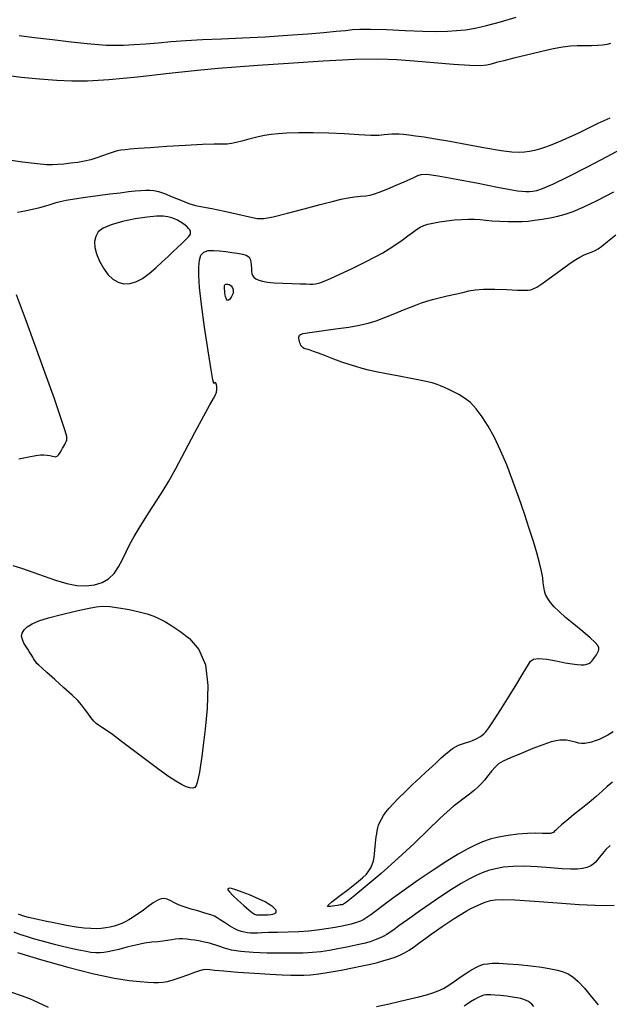
# Model space of a CAD drawing. Extents: x 351705 to 354905, y 1040492 to 1043492.
# Drawn here: x 352414 to 352524, y 1042315 to 1042499 of the extents above; entities that cross this region are included whole.
import ezdxf

# ---------------------------------------------------------------- set-up
doc = ezdxf.new("R2010")
doc.units = 0
doc.header["$MEASUREMENT"] = 0
doc.layers.add('INTER', color=33, linetype='CONTINUOUS')

msp = doc.modelspace()

# ---------------------------------------------------------------- linework, layer by layer
at = {"layer": 'INTER', "color": 33, "linetype": 'CONTINUOUS'}
for points, elevation in [([(352413.91, 1042496.02), (352416.72, 1042495.63), (352416.72, 1042495.63), (352420.11, 1042495.22), (352423.6, 1042494.83), (352426.61, 1042494.52), (352426.61, 1042494.52), (352428.72, 1042494.32), (352430.23, 1042494.21), (352431.66, 1042494.18), (352431.66, 1042494.18), (352433.38, 1042494.21), (352435.38, 1042494.3), (352437.56, 1042494.44), (352437.56, 1042494.44), (352439.83, 1042494.64), (352442.27, 1042494.86), (352445.02, 1042495.06), (352445.02, 1042495.06), (352448.16, 1042495.22), (352451.71, 1042495.36), (352455.64, 1042495.54), (352459.86, 1042495.77), (352464.05, 1042496.04), (352467.8, 1042496.31), (352467.8, 1042496.31), (352470.82, 1042496.56), (352473.13, 1042496.78), (352474.84, 1042496.96), (352474.84, 1042496.96), (352476.15, 1042497.1), (352477.53, 1042497.19), (352479.54, 1042497.19), (352479.54, 1042497.19), (352482.52, 1042497.09), (352486, 1042496.95), (352489.29, 1042496.82), (352489.29, 1042496.82), (352491.89, 1042496.77), (352493.9, 1042496.8), (352495.61, 1042496.91), (352495.61, 1042496.91), (352497.28, 1042497.08), (352499.1, 1042497.38), (352501.23, 1042497.85), (352501.23, 1042497.85), (352503.81, 1042498.53), (352506.75, 1042499.42)], 2364), ([(352524.36, 1042494.52), (352523.71, 1042494.34), (352522.95, 1042494.2), (352522.01, 1042494.12), (352522.01, 1042494.12), (352520.82, 1042494.09), (352519.49, 1042494.08), (352518.16, 1042494.06), (352518.16, 1042494.06), (352516.9, 1042493.99), (352515.49, 1042493.81), (352513.68, 1042493.48), (352513.68, 1042493.48), (352511.3, 1042492.96), (352508.69, 1042492.34), (352506.29, 1042491.75), (352506.29, 1042491.75), (352504.44, 1042491.28), (352503.1, 1042490.93), (352502.11, 1042490.66), (352502.11, 1042490.66), (352501.25, 1042490.46), (352500.09, 1042490.35), (352498.12, 1042490.39), (352498.12, 1042490.39), (352495.05, 1042490.59), (352491.36, 1042490.9), (352487.68, 1042491.22), (352487.68, 1042491.22), (352484.45, 1042491.47), (352481.05, 1042491.58), (352476.63, 1042491.49), (352476.63, 1042491.49), (352470.7, 1042491.19), (352464.21, 1042490.76), (352458.48, 1042490.36), (352458.48, 1042490.36), (352454.38, 1042490.08), (352451.05, 1042489.82), (352447.19, 1042489.44), (352447.19, 1042489.44), (352441.9, 1042488.86), (352435.98, 1042488.22), (352430.62, 1042487.71), (352426.68, 1042487.46), (352423.7, 1042487.45), (352420.89, 1042487.61), (352420.89, 1042487.61), (352417.66, 1042487.85), (352414.23, 1042488.17), (352410.99, 1042488.57)], 2362), ([(352524.26, 1042480.55), (352522.04, 1042479.53), (352520.04, 1042478.56), (352518.27, 1042477.69), (352518.27, 1042477.69), (352516.72, 1042476.96), (352515.37, 1042476.36), (352514.17, 1042475.86), (352514.17, 1042475.86), (352513.09, 1042475.42), (352512.08, 1042475.05), (352511.12, 1042474.74), (352511.12, 1042474.74), (352510.17, 1042474.48), (352509.23, 1042474.29), (352508.29, 1042474.15), (352508.29, 1042474.15), (352507.3, 1042474.09), (352505.97, 1042474.15), (352503.95, 1042474.42), (352503.95, 1042474.42), (352501.03, 1042474.92), (352497.65, 1042475.54), (352494.39, 1042476.15), (352494.39, 1042476.15), (352491.7, 1042476.62), (352489.59, 1042476.97), (352487.97, 1042477.2), (352487.97, 1042477.2), (352486.71, 1042477.36), (352485.73, 1042477.46), (352484.92, 1042477.52), (352484.92, 1042477.52), (352484.19, 1042477.55), (352483.5, 1042477.54), (352482.82, 1042477.49), (352482.82, 1042477.49), (352482.09, 1042477.39), (352481.1, 1042477.3), (352479.58, 1042477.3), (352479.58, 1042477.3), (352477.38, 1042477.42), (352474.68, 1042477.6), (352471.74, 1042477.75), (352471.74, 1042477.75), (352468.82, 1042477.8), (352466.14, 1042477.78), (352463.92, 1042477.71), (352463.92, 1042477.71), (352462.27, 1042477.62), (352460.98, 1042477.5), (352459.73, 1042477.29), (352459.73, 1042477.29), (352458.29, 1042476.96), (352456.81, 1042476.58), (352455.47, 1042476.23), (352455.47, 1042476.23), (352454.43, 1042475.96), (352453.58, 1042475.79), (352452.76, 1042475.7), (352452.76, 1042475.7), (352451.78, 1042475.68), (352450.34, 1042475.67), (352448.13, 1042475.6), (352448.13, 1042475.6), (352444.99, 1042475.44), (352441.49, 1042475.22), (352438.34, 1042475.01), (352438.34, 1042475.01), (352436.1, 1042474.85), (352434.64, 1042474.73), (352433.66, 1042474.64), (352433.66, 1042474.64), (352432.89, 1042474.55), (352432.18, 1042474.41), (352431.42, 1042474.19), (352431.42, 1042474.19), (352430.51, 1042473.86), (352429.47, 1042473.47), (352428.37, 1042473.09), (352428.37, 1042473.09), (352427.25, 1042472.76), (352426.1, 1042472.49), (352424.86, 1042472.27), (352424.86, 1042472.27), (352423.54, 1042472.1), (352422.24, 1042471.96), (352421.1, 1042471.85), (352420.14, 1042471.79), (352419.01, 1042471.81), (352417.23, 1042471.98), (352417.23, 1042471.98), (352414.53, 1042472.32), (352411.49, 1042472.73)], 2358), ([(352413.55, 1042462.97), (352414.91, 1042463.22), (352414.91, 1042463.22), (352416.35, 1042463.52), (352417.73, 1042463.83), (352418.87, 1042464.13), (352418.87, 1042464.13), (352419.66, 1042464.37), (352420.23, 1042464.57), (352420.8, 1042464.76), (352420.8, 1042464.76), (352421.56, 1042464.96), (352422.66, 1042465.19), (352424.2, 1042465.45), (352424.2, 1042465.45), (352426.26, 1042465.75), (352428.57, 1042466.07), (352430.81, 1042466.36), (352430.81, 1042466.36), (352432.73, 1042466.6), (352434.3, 1042466.79), (352435.58, 1042466.93), (352435.58, 1042466.93), (352436.62, 1042467.02), (352437.5, 1042467.06), (352438.28, 1042467.06), (352438.28, 1042467.06), (352439.05, 1042467), (352439.93, 1042466.81), (352441.05, 1042466.44), (352441.05, 1042466.44), (352442.49, 1042465.85), (352444.07, 1042465.17), (352445.57, 1042464.59), (352445.57, 1042464.59), (352446.85, 1042464.22), (352448.17, 1042463.96), (352449.9, 1042463.64), (352452.23, 1042463.14), (352454.77, 1042462.57), (352456.94, 1042462.07), (352456.94, 1042462.07), (352458.38, 1042461.78), (352459.61, 1042461.77), (352461.32, 1042462.09), (352461.32, 1042462.09), (352464, 1042462.75), (352467.17, 1042463.59), (352470.15, 1042464.39), (352470.15, 1042464.39), (352472.4, 1042464.98), (352474.03, 1042465.38), (352475.34, 1042465.63), (352475.34, 1042465.63), (352476.56, 1042465.8), (352477.67, 1042465.92), (352478.65, 1042466.02), (352478.65, 1042466.02), (352479.47, 1042466.15), (352480.31, 1042466.37), (352481.37, 1042466.74), (352481.37, 1042466.74), (352482.78, 1042467.32), (352484.35, 1042467.99), (352485.81, 1042468.64), (352485.81, 1042468.64), (352486.94, 1042469.14), (352487.77, 1042469.52), (352488.4, 1042469.81), (352488.4, 1042469.81), (352489, 1042470.02), (352490.06, 1042470.04), (352492.16, 1042469.78), (352492.16, 1042469.78), (352495.62, 1042469.15), (352499.67, 1042468.36), (352503.27, 1042467.64), (352503.27, 1042467.64), (352505.63, 1042467.19), (352506.99, 1042466.96), (352507.83, 1042466.87), (352507.83, 1042466.87), (352508.55, 1042466.83), (352509.24, 1042466.84), (352509.9, 1042466.88), (352509.9, 1042466.88), (352510.6, 1042466.99), (352511.69, 1042467.36), (352513.58, 1042468.18), (352513.58, 1042468.18), (352516.52, 1042469.61), (352520.1, 1042471.44), (352523.76, 1042473.36), (352523.76, 1042473.36), (352527.03, 1042475.14)], 2356), ([(352412.72, 1042396.9), (352414.5, 1042396.33), (352416.44, 1042395.65), (352416.44, 1042395.65), (352418.53, 1042394.88), (352420.68, 1042394.13), (352422.76, 1042393.52), (352422.76, 1042393.52), (352424.68, 1042393.15), (352426.42, 1042393.06), (352427.99, 1042393.24), (352427.99, 1042393.24), (352429.37, 1042393.68), (352430.58, 1042394.39), (352431.61, 1042395.37), (352431.61, 1042395.37), (352432.47, 1042396.61), (352433.21, 1042398), (352433.9, 1042399.43), (352433.9, 1042399.43), (352434.59, 1042400.84), (352435.36, 1042402.3), (352436.29, 1042403.89), (352436.29, 1042403.89), (352437.42, 1042405.69), (352438.64, 1042407.56), (352439.79, 1042409.33), (352439.79, 1042409.33), (352440.8, 1042410.9), (352441.84, 1042412.64), (352443.14, 1042415), (352443.14, 1042415), (352444.86, 1042418.22), (352446.72, 1042421.75), (352448.37, 1042424.84), (352448.37, 1042424.84), (352449.52, 1042426.9), (352450.21, 1042428.11), (352450.6, 1042428.81), (352450.6, 1042428.81), (352450.78, 1042429.31), (352450.85, 1042429.71), (352450.83, 1042430.05), (352450.83, 1042430.05), (352450.79, 1042430.36), (352450.74, 1042430.65), (352450.69, 1042430.88), (352450.69, 1042430.88), (352450.65, 1042431.04), (352450.6, 1042431.13), (352450.54, 1042431.15), (352450.54, 1042431.15), (352450.48, 1042431.12), (352450.4, 1042431.04), (352450.33, 1042430.94), (352450.33, 1042430.94), (352450.24, 1042430.94), (352450.08, 1042431.57), (352449.74, 1042433.48), (352449.74, 1042433.48), (352449.18, 1042437.03), (352448.53, 1042441.45), (352447.97, 1042445.67), (352447.61, 1042448.86), (352447.46, 1042451.1), (352447.45, 1042452.72), (352447.45, 1042452.72), (352447.57, 1042453.97), (352447.86, 1042454.89), (352448.38, 1042455.48), (352448.38, 1042455.48), (352449.17, 1042455.76), (352450.17, 1042455.81), (352451.31, 1042455.72), (352451.31, 1042455.72), (352452.51, 1042455.59), (352453.65, 1042455.44), (352454.62, 1042455.29), (352454.62, 1042455.29), (352455.36, 1042455.15), (352455.89, 1042455.02), (352456.28, 1042454.89), (352456.28, 1042454.89), (352456.59, 1042454.74), (352456.84, 1042454.52), (352457.03, 1042454.17), (352457.03, 1042454.17), (352457.16, 1042453.64), (352457.23, 1042453.02), (352457.27, 1042452.41), (352457.27, 1042452.41), (352457.28, 1042451.89), (352457.33, 1042451.46), (352457.46, 1042451.09), (352457.46, 1042451.09), (352457.72, 1042450.77), (352458.11, 1042450.49), (352458.65, 1042450.25), (352458.65, 1042450.25), (352459.34, 1042450.05), (352460.26, 1042449.89), (352461.52, 1042449.76), (352461.52, 1042449.76), (352463.15, 1042449.67), (352464.88, 1042449.6), (352466.41, 1042449.55), (352466.41, 1042449.55), (352467.5, 1042449.53), (352468.22, 1042449.52), (352468.75, 1042449.52), (352468.75, 1042449.52), (352469.27, 1042449.56), (352470.08, 1042449.77), (352471.48, 1042450.31), (352471.48, 1042450.31), (352473.65, 1042451.29), (352476.21, 1042452.49), (352478.6, 1042453.66), (352478.6, 1042453.66), (352480.43, 1042454.58), (352481.82, 1042455.34), (352483.03, 1042456.08), (352483.03, 1042456.08), (352484.24, 1042456.89), (352485.43, 1042457.73), (352486.51, 1042458.52), (352486.51, 1042458.52), (352487.41, 1042459.18), (352488.16, 1042459.72), (352488.84, 1042460.14), (352488.84, 1042460.14), (352489.49, 1042460.46), (352490.23, 1042460.71), (352491.18, 1042460.93), (352491.18, 1042460.93), (352492.4, 1042461.15), (352493.79, 1042461.34), (352495.22, 1042461.5), (352495.22, 1042461.5), (352496.57, 1042461.61), (352497.82, 1042461.65), (352498.96, 1042461.63), (352498.96, 1042461.63), (352500.01, 1042461.56), (352501.08, 1042461.46), (352502.29, 1042461.36), (352502.29, 1042461.36), (352503.72, 1042461.28), (352505.24, 1042461.23), (352506.68, 1042461.21), (352506.68, 1042461.21), (352507.9, 1042461.23), (352509.02, 1042461.3), (352510.21, 1042461.43), (352510.21, 1042461.43), (352511.6, 1042461.64), (352513.1, 1042461.91), (352514.56, 1042462.22), (352514.56, 1042462.22), (352515.91, 1042462.58), (352517.39, 1042463.09), (352519.3, 1042463.92), (352521.89, 1042465.14), (352525.03, 1042466.73)], 2354), ([(352524.91, 1042365.79), (352523.87, 1042365.18), (352523.01, 1042364.71), (352522.26, 1042364.35), (352522.26, 1042364.35), (352521.54, 1042364.06), (352520.86, 1042363.84), (352520.2, 1042363.7), (352520.2, 1042363.7), (352519.56, 1042363.62), (352518.96, 1042363.62), (352518.38, 1042363.68), (352518.38, 1042363.68), (352517.82, 1042363.81), (352517.28, 1042363.97), (352516.73, 1042364.11), (352516.73, 1042364.11), (352516.15, 1042364.21), (352515.56, 1042364.24), (352514.94, 1042364.22), (352514.94, 1042364.22), (352514.26, 1042364.12), (352513.32, 1042363.88), (352511.91, 1042363.4), (352511.91, 1042363.4), (352509.89, 1042362.64), (352507.66, 1042361.75), (352505.69, 1042360.92), (352504.34, 1042360.29), (352503.47, 1042359.76), (352502.81, 1042359.17), (352502.81, 1042359.17), (352502.13, 1042358.42), (352501.45, 1042357.57), (352500.81, 1042356.76), (352500.81, 1042356.76), (352500.25, 1042356.08), (352499.68, 1042355.47), (352498.98, 1042354.84), (352498.98, 1042354.84), (352498.06, 1042354.12), (352497.01, 1042353.34), (352495.98, 1042352.58), (352495.98, 1042352.58), (352495.01, 1042351.82), (352493.91, 1042350.88), (352492.41, 1042349.48), (352492.41, 1042349.48), (352490.31, 1042347.44), (352487.69, 1042344.91), (352484.69, 1042342.12), (352484.69, 1042342.12), (352481.5, 1042339.31), (352478.54, 1042336.81), (352476.28, 1042334.94), (352476.28, 1042334.94), (352475.03, 1042333.93), (352474.51, 1042333.54), (352474.24, 1042333.45), (352474.24, 1042333.45), (352473.86, 1042333.39), (352473.38, 1042333.31), (352472.88, 1042333.23), (352472.88, 1042333.23), (352472.42, 1042333.16), (352472.03, 1042333.11), (352471.71, 1042333.09), (352471.71, 1042333.09), (352471.51, 1042333.13), (352471.63, 1042333.36), (352472.3, 1042333.96), (352472.3, 1042333.96), (352473.66, 1042335.01), (352475.36, 1042336.3), (352476.95, 1042337.52), (352476.95, 1042337.52), (352478.06, 1042338.45), (352478.77, 1042339.16), (352479.23, 1042339.76), (352479.23, 1042339.76), (352479.59, 1042340.36), (352479.87, 1042340.99), (352480.07, 1042341.64), (352480.07, 1042341.64), (352480.2, 1042342.31), (352480.28, 1042342.98), (352480.33, 1042343.65), (352480.33, 1042343.65), (352480.39, 1042344.3), (352480.46, 1042344.94), (352480.53, 1042345.55), (352480.53, 1042345.55), (352480.61, 1042346.14), (352480.7, 1042346.71), (352480.8, 1042347.26), (352480.8, 1042347.26), (352480.91, 1042347.79), (352481.06, 1042348.33), (352481.27, 1042348.88), (352481.27, 1042348.88), (352481.56, 1042349.47), (352481.95, 1042350.1), (352482.43, 1042350.77), (352482.43, 1042350.77), (352483.01, 1042351.49), (352483.75, 1042352.33), (352484.74, 1042353.35), (352484.74, 1042353.35), (352486.01, 1042354.58), (352487.41, 1042355.92), (352488.78, 1042357.2), (352488.78, 1042357.2), (352489.96, 1042358.3), (352490.98, 1042359.25), (352491.9, 1042360.09), (352491.9, 1042360.09), (352492.76, 1042360.88), (352493.55, 1042361.59), (352494.25, 1042362.18), (352494.25, 1042362.18), (352494.84, 1042362.63), (352495.39, 1042362.98), (352495.99, 1042363.27), (352495.99, 1042363.27), (352496.7, 1042363.53), (352497.45, 1042363.77), (352498.14, 1042363.99), (352498.14, 1042363.99), (352498.71, 1042364.19), (352499.16, 1042364.39), (352499.56, 1042364.59), (352499.56, 1042364.59), (352499.95, 1042364.83), (352500.32, 1042365.11), (352500.69, 1042365.41), (352500.69, 1042365.41), (352501.07, 1042365.8), (352501.63, 1042366.52), (352502.54, 1042367.86), (352502.54, 1042367.86), (352503.9, 1042369.98), (352505.45, 1042372.45), (352506.87, 1042374.75), (352506.87, 1042374.75), (352507.9, 1042376.43), (352508.58, 1042377.58), (352509.04, 1042378.37), (352509.04, 1042378.37), (352509.43, 1042378.97), (352509.99, 1042379.37), (352510.95, 1042379.5), (352510.95, 1042379.5), (352512.46, 1042379.34), (352514.25, 1042379.02), (352515.94, 1042378.69), (352515.94, 1042378.69), (352517.23, 1042378.46), (352518.17, 1042378.34), (352518.89, 1042378.31), (352518.89, 1042378.31), (352519.48, 1042378.33), (352519.97, 1042378.41), (352520.36, 1042378.55), (352520.66, 1042378.74), (352520.89, 1042378.97), (352521.08, 1042379.21), (352521.08, 1042379.21), (352521.25, 1042379.46), (352521.42, 1042379.7), (352521.58, 1042379.95), (352521.58, 1042379.95), (352521.74, 1042380.19), (352521.89, 1042380.43), (352522.03, 1042380.68), (352522.03, 1042380.68), (352522.15, 1042380.92), (352522.22, 1042381.19), (352522.19, 1042381.51), (352522.19, 1042381.51), (352521.99, 1042381.92), (352521.51, 1042382.5), (352520.6, 1042383.35), (352520.6, 1042383.35), (352519.2, 1042384.53), (352517.56, 1042385.88), (352516, 1042387.17), (352516, 1042387.17), (352514.77, 1042388.26), (352513.86, 1042389.17), (352513.18, 1042389.97), (352513.18, 1042389.97), (352512.65, 1042390.73), (352512.26, 1042391.46), (352512.02, 1042392.17), (352512.02, 1042392.17), (352511.9, 1042392.86), (352511.83, 1042393.63), (352511.71, 1042394.59), (352511.71, 1042394.59), (352511.48, 1042395.84), (352511.11, 1042397.38), (352510.61, 1042399.23), (352510.61, 1042399.23), (352509.97, 1042401.37), (352509.2, 1042403.82), (352508.3, 1042406.56), (352508.3, 1042406.56), (352507.26, 1042409.57), (352506.14, 1042412.68), (352504.99, 1042415.68), (352504.99, 1042415.68), (352503.83, 1042418.4), (352502.69, 1042420.81), (352501.55, 1042422.91), (352501.55, 1042422.91), (352500.42, 1042424.7), (352499.31, 1042426.17), (352498.2, 1042427.34), (352498.2, 1042427.34), (352497.11, 1042428.2), (352496.06, 1042428.84), (352495.07, 1042429.34), (352495.07, 1042429.34), (352494.17, 1042429.77), (352493.36, 1042430.15), (352492.64, 1042430.47), (352492.64, 1042430.47), (352491.97, 1042430.74), (352491.06, 1042431.02), (352489.61, 1042431.35), (352489.61, 1042431.35), (352487.44, 1042431.78), (352484.9, 1042432.26), (352482.5, 1042432.71), (352482.5, 1042432.71), (352480.61, 1042433.1), (352479.16, 1042433.43), (352477.95, 1042433.74), (352477.95, 1042433.74), (352476.78, 1042434.08), (352475.56, 1042434.46), (352474.2, 1042434.93), (352474.2, 1042434.93), (352472.67, 1042435.49), (352471.14, 1042436.07), (352469.82, 1042436.57), (352469.82, 1042436.57), (352468.89, 1042436.92), (352468.27, 1042437.13), (352467.87, 1042437.26), (352467.87, 1042437.26), (352467.57, 1042437.34), (352467.34, 1042437.41), (352467.14, 1042437.48), (352467.14, 1042437.48), (352466.97, 1042437.58), (352466.81, 1042437.71), (352466.67, 1042437.87), (352466.67, 1042437.87), (352466.54, 1042438.05), (352466.43, 1042438.27), (352466.33, 1042438.51), (352466.24, 1042438.79), (352466.18, 1042439.07), (352466.15, 1042439.33), (352466.15, 1042439.33), (352466.15, 1042439.57), (352466.19, 1042439.78), (352466.26, 1042439.95), (352466.26, 1042439.95), (352466.43, 1042440.1), (352466.96, 1042440.26), (352468.21, 1042440.47), (352468.21, 1042440.47), (352470.36, 1042440.77), (352472.98, 1042441.12), (352475.49, 1042441.47), (352475.49, 1042441.47), (352477.46, 1042441.81), (352479.07, 1042442.18), (352480.61, 1042442.66), (352480.61, 1042442.66), (352482.32, 1042443.29), (352484.09, 1042444), (352485.7, 1042444.67), (352485.7, 1042444.67), (352487.02, 1042445.21), (352488.11, 1042445.63), (352489.08, 1042445.99), (352489.08, 1042445.99), (352490.06, 1042446.31), (352491.13, 1042446.63), (352492.38, 1042446.95), (352492.38, 1042446.95), (352493.84, 1042447.29), (352495.36, 1042447.63), (352496.76, 1042447.95), (352496.76, 1042447.95), (352497.92, 1042448.22), (352499.1, 1042448.42), (352500.64, 1042448.53), (352500.64, 1042448.53), (352502.74, 1042448.53), (352505.03, 1042448.47), (352507, 1042448.4), (352507, 1042448.4), (352508.27, 1042448.37), (352509, 1042448.38), (352509.47, 1042448.44), (352509.47, 1042448.44), (352509.96, 1042448.59), (352510.61, 1042448.92), (352511.58, 1042449.54), (352511.58, 1042449.54), (352512.94, 1042450.52), (352514.48, 1042451.66), (352515.91, 1042452.73), (352515.91, 1042452.73), (352517.02, 1042453.54), (352517.89, 1042454.13), (352518.67, 1042454.57), (352518.67, 1042454.57), (352519.48, 1042454.95), (352520.27, 1042455.28), (352520.96, 1042455.54), (352520.96, 1042455.54), (352521.51, 1042455.77), (352522.06, 1042456.08), (352522.78, 1042456.62), (352522.78, 1042456.62), (352523.84, 1042457.5), (352525.39, 1042458.71)], 2352), ([(352413.8, 1042416.83), (352415.67, 1042417.2), (352415.67, 1042417.2), (352416.98, 1042417.46), (352417.85, 1042417.58), (352418.49, 1042417.6), (352418.49, 1042417.6), (352419.09, 1042417.54), (352419.64, 1042417.43), (352420.1, 1042417.32), (352420.1, 1042417.32), (352420.42, 1042417.25), (352420.65, 1042417.23), (352420.82, 1042417.25), (352420.82, 1042417.25), (352420.97, 1042417.3), (352421.12, 1042417.42), (352421.3, 1042417.65), (352421.3, 1042417.65), (352421.52, 1042418), (352421.77, 1042418.42), (352422.01, 1042418.84), (352422.01, 1042418.84), (352422.22, 1042419.21), (352422.4, 1042419.53), (352422.55, 1042419.8), (352422.55, 1042419.8), (352422.67, 1042420.04), (352422.76, 1042420.28), (352422.81, 1042420.57), (352422.81, 1042420.57), (352422.78, 1042421.02), (352422.49, 1042422.09), (352421.76, 1042424.31), (352421.76, 1042424.31), (352420.46, 1042428.05), (352418.76, 1042432.84), (352416.88, 1042438.02), (352416.88, 1042438.02), (352415.05, 1042443.02), (352413.4, 1042447.48)], 2356), ([(352524.74, 1042356.39), (352523.79, 1042355.55), (352522.83, 1042354.67), (352521.72, 1042353.69), (352521.72, 1042353.69), (352520.38, 1042352.57), (352518.9, 1042351.38), (352517.47, 1042350.23), (352517.47, 1042350.23), (352516.24, 1042349.21), (352515.24, 1042348.38), (352514.53, 1042347.75), (352514.53, 1042347.75), (352514.1, 1042347.34), (352513.88, 1042347.11), (352513.72, 1042346.97), (352513.72, 1042346.97), (352513.53, 1042346.86), (352513.19, 1042346.79), (352512.59, 1042346.77), (352512.59, 1042346.77), (352511.66, 1042346.79), (352510.4, 1042346.81), (352508.86, 1042346.78), (352508.86, 1042346.78), (352507.09, 1042346.64), (352505.23, 1042346.4), (352503.47, 1042346.07), (352503.47, 1042346.07), (352501.91, 1042345.67), (352500.49, 1042345.17), (352499.11, 1042344.57), (352499.11, 1042344.57), (352497.63, 1042343.83), (352495.92, 1042342.87), (352493.8, 1042341.58), (352493.8, 1042341.58), (352491.22, 1042339.9), (352488.43, 1042338.03), (352485.81, 1042336.19), (352485.81, 1042336.19), (352483.62, 1042334.6), (352481.89, 1042333.3), (352480.57, 1042332.29), (352480.57, 1042332.29), (352479.6, 1042331.57), (352478.86, 1042331.07), (352478.26, 1042330.7), (352478.26, 1042330.7), (352477.66, 1042330.39), (352476.94, 1042330.1), (352475.93, 1042329.81), (352475.93, 1042329.81), (352474.55, 1042329.51), (352472.93, 1042329.2), (352471.24, 1042328.92), (352471.24, 1042328.92), (352469.6, 1042328.68), (352467.95, 1042328.51), (352466.16, 1042328.38), (352466.16, 1042328.38), (352464.16, 1042328.31), (352462.18, 1042328.27), (352460.47, 1042328.23), (352460.47, 1042328.23), (352459.24, 1042328.19), (352458.39, 1042328.15), (352457.73, 1042328.13), (352457.73, 1042328.13), (352457.13, 1042328.14), (352456.54, 1042328.19), (352455.97, 1042328.28), (352455.97, 1042328.28), (352455.42, 1042328.42), (352454.8, 1042328.64), (352454.07, 1042329), (352454.07, 1042329), (352453.17, 1042329.52), (352452.24, 1042330.1), (352451.45, 1042330.62), (352451.45, 1042330.62), (352450.91, 1042330.99), (352450.41, 1042331.27), (352449.69, 1042331.55), (352449.69, 1042331.55), (352448.59, 1042331.89), (352447.28, 1042332.27), (352446.04, 1042332.62), (352446.04, 1042332.62), (352445.07, 1042332.9), (352444.32, 1042333.15), (352443.64, 1042333.44), (352443.64, 1042333.44), (352442.92, 1042333.8), (352442.2, 1042334.18), (352441.54, 1042334.48), (352441.54, 1042334.48), (352440.98, 1042334.62), (352440.43, 1042334.57), (352439.77, 1042334.29), (352439.77, 1042334.29), (352438.93, 1042333.77), (352437.99, 1042333.12), (352437.09, 1042332.45), (352437.09, 1042332.45), (352436.31, 1042331.89), (352435.62, 1042331.41), (352434.99, 1042330.99), (352434.99, 1042330.99), (352434.35, 1042330.61), (352433.7, 1042330.27), (352433.04, 1042329.95), (352433.04, 1042329.95), (352432.36, 1042329.67), (352431.66, 1042329.43), (352430.91, 1042329.23), (352430.91, 1042329.23), (352430.09, 1042329.09), (352429.22, 1042328.99), (352428.28, 1042328.96), (352428.28, 1042328.96), (352427.26, 1042328.98), (352426.05, 1042329.07), (352424.56, 1042329.27), (352424.56, 1042329.27), (352422.71, 1042329.58), (352420.69, 1042329.96), (352418.73, 1042330.35), (352417.03, 1042330.73), (352415.63, 1042331.08), (352414.53, 1042331.39), (352414.53, 1042331.39), (352413.73, 1042331.68)], 2354), ([(352524.31, 1042344.54), (352523.54, 1042343.76), (352522.87, 1042343.02), (352522.32, 1042342.36), (352522.32, 1042342.36), (352521.89, 1042341.8), (352521.52, 1042341.33), (352521.11, 1042340.95), (352521.11, 1042340.95), (352520.59, 1042340.63), (352519.94, 1042340.39), (352519.16, 1042340.21), (352519.16, 1042340.21), (352518.22, 1042340.1), (352517, 1042340.07), (352515.34, 1042340.15), (352515.34, 1042340.15), (352513.16, 1042340.32), (352510.7, 1042340.52), (352508.29, 1042340.64), (352508.29, 1042340.64), (352506.19, 1042340.61), (352504.41, 1042340.44), (352502.9, 1042340.17), (352502.9, 1042340.17), (352501.6, 1042339.83), (352500.41, 1042339.41), (352499.26, 1042338.91), (352499.26, 1042338.91), (352498.01, 1042338.28), (352496.46, 1042337.4), (352494.39, 1042336.09), (352494.39, 1042336.09), (352491.7, 1042334.3), (352488.85, 1042332.34), (352486.42, 1042330.63), (352486.42, 1042330.63), (352484.82, 1042329.47), (352483.88, 1042328.77), (352483.23, 1042328.3), (352483.23, 1042328.3), (352482.6, 1042327.9), (352481.92, 1042327.52), (352481.19, 1042327.18), (352481.19, 1042327.18), (352480.4, 1042326.85), (352479.46, 1042326.53), (352478.28, 1042326.2), (352478.28, 1042326.2), (352476.8, 1042325.85), (352475.14, 1042325.5), (352473.45, 1042325.17), (352473.45, 1042325.17), (352471.85, 1042324.88), (352470.28, 1042324.66), (352468.68, 1042324.49), (352468.68, 1042324.49), (352466.96, 1042324.4), (352465.02, 1042324.35), (352462.78, 1042324.36), (352462.78, 1042324.36), (352460.22, 1042324.4), (352457.6, 1042324.5), (352455.29, 1042324.69), (352455.29, 1042324.69), (352453.54, 1042324.96), (352452.28, 1042325.29), (352451.36, 1042325.6), (352451.36, 1042325.6), (352450.65, 1042325.85), (352450.04, 1042326.06), (352449.47, 1042326.23), (352449.47, 1042326.23), (352448.85, 1042326.39), (352448.19, 1042326.53), (352447.47, 1042326.66), (352447.47, 1042326.66), (352446.71, 1042326.79), (352445.94, 1042326.89), (352445.19, 1042326.97), (352445.19, 1042326.97), (352444.48, 1042327.03), (352443.8, 1042327.04), (352443.11, 1042326.99), (352443.11, 1042326.99), (352442.39, 1042326.88), (352441.6, 1042326.74), (352440.75, 1042326.62), (352440.75, 1042326.62), (352439.79, 1042326.53), (352438.67, 1042326.43), (352437.31, 1042326.23), (352437.31, 1042326.23), (352435.7, 1042325.89), (352434.02, 1042325.48), (352432.5, 1042325.09), (352432.5, 1042325.09), (352431.34, 1042324.8), (352430.45, 1042324.61), (352429.72, 1042324.5), (352429.72, 1042324.5), (352429.02, 1042324.43), (352428.23, 1042324.44), (352427.26, 1042324.53), (352427.26, 1042324.53), (352426.06, 1042324.73), (352424.7, 1042325.01), (352423.31, 1042325.32), (352423.31, 1042325.32), (352421.99, 1042325.63), (352420.71, 1042325.96), (352419.39, 1042326.3), (352419.39, 1042326.3), (352417.99, 1042326.68), (352416.58, 1042327.07), (352415.23, 1042327.48), (352415.23, 1042327.48), (352414.01, 1042327.88), (352412.94, 1042328.28)], 2356), ([(352413.55, 1042324.48), (352417.88, 1042323.18), (352422.99, 1042321.74), (352427.86, 1042320.49), (352427.86, 1042320.49), (352431.67, 1042319.69), (352434.46, 1042319.26), (352436.47, 1042319.06), (352436.47, 1042319.06), (352437.95, 1042318.96), (352439.04, 1042318.92), (352439.91, 1042318.92), (352439.91, 1042318.92), (352440.71, 1042318.97), (352441.57, 1042319.1), (352442.63, 1042319.38), (352442.63, 1042319.38), (352443.96, 1042319.82), (352445.4, 1042320.34), (352446.68, 1042320.81), (352446.68, 1042320.81), (352447.65, 1042321.14), (352448.35, 1042321.32), (352448.91, 1042321.38), (352448.91, 1042321.38), (352449.5, 1042321.34), (352450.45, 1042321.22), (352452.14, 1042321.05), (352452.14, 1042321.05), (352454.77, 1042320.84), (352457.87, 1042320.64), (352460.79, 1042320.47), (352460.79, 1042320.47), (352463.03, 1042320.35), (352464.67, 1042320.29), (352465.95, 1042320.26), (352465.95, 1042320.26), (352467.09, 1042320.27), (352468.32, 1042320.34), (352469.85, 1042320.51), (352469.85, 1042320.51), (352471.84, 1042320.82), (352474.04, 1042321.22), (352476.17, 1042321.63), (352476.17, 1042321.63), (352477.99, 1042322), (352479.52, 1042322.33), (352480.85, 1042322.65), (352482.05, 1042322.98), (352483.14, 1042323.31), (352484.12, 1042323.65), (352484.12, 1042323.65), (352485.01, 1042324), (352485.86, 1042324.42), (352486.75, 1042324.95), (352486.75, 1042324.95), (352487.75, 1042325.64), (352488.8, 1042326.42), (352489.85, 1042327.21), (352489.85, 1042327.21), (352490.87, 1042327.95), (352491.87, 1042328.65), (352492.91, 1042329.36), (352492.91, 1042329.36), (352494.02, 1042330.11), (352495.17, 1042330.86), (352496.3, 1042331.57), (352496.3, 1042331.57), (352497.39, 1042332.21), (352498.43, 1042332.77), (352499.4, 1042333.25), (352499.4, 1042333.25), (352500.32, 1042333.65), (352501.18, 1042333.97), (352501.99, 1042334.22), (352501.99, 1042334.22), (352502.82, 1042334.38), (352504.15, 1042334.43), (352506.5, 1042334.34), (352506.5, 1042334.34), (352510.19, 1042334.09), (352514.51, 1042333.78), (352518.52, 1042333.51), (352518.52, 1042333.51), (352521.49, 1042333.35), (352523.56, 1042333.31), (352525.05, 1042333.37)], 2358), ([(352480.68, 1042314.39), (352483.01, 1042314.91), (352485.1, 1042315.38), (352485.1, 1042315.38), (352486.97, 1042315.82), (352488.59, 1042316.22), (352489.99, 1042316.59), (352489.99, 1042316.59), (352491.16, 1042316.94), (352492.19, 1042317.31), (352493.18, 1042317.78), (352493.18, 1042317.78), (352494.18, 1042318.39), (352495.17, 1042319.06), (352496.07, 1042319.71), (352496.07, 1042319.71), (352496.84, 1042320.25), (352497.51, 1042320.69), (352498.1, 1042321.07), (352498.1, 1042321.07), (352498.66, 1042321.4), (352499.19, 1042321.68), (352499.69, 1042321.93), (352499.69, 1042321.93), (352500.18, 1042322.14), (352500.72, 1042322.3), (352501.39, 1042322.41), (352501.39, 1042322.41), (352502.29, 1042322.48), (352503.5, 1042322.48), (352505.13, 1042322.4), (352505.13, 1042322.4), (352507.21, 1042322.24), (352509.47, 1042322.01), (352511.56, 1042321.74), (352511.56, 1042321.74), (352513.23, 1042321.47), (352514.51, 1042321.18), (352515.55, 1042320.87), (352515.55, 1042320.87), (352516.46, 1042320.49), (352517.35, 1042319.94), (352518.34, 1042319.08), (352518.34, 1042319.08), (352519.5, 1042317.82), (352520.77, 1042316.3), (352522.05, 1042314.73)], 2362), ([(352412.44, 1042317.1), (352414.26, 1042316.48), (352415.84, 1042315.88), (352417.46, 1042315.18), (352417.46, 1042315.18), (352419.31, 1042314.31)], 2362), ([(352510.05, 1042314.41), (352509.67, 1042314.83), (352509.38, 1042315.1), (352509.38, 1042315.1), (352509.04, 1042315.32), (352508.64, 1042315.53), (352508.17, 1042315.71), (352507.63, 1042315.88), (352506.95, 1042316.03), (352506.08, 1042316.17), (352506.08, 1042316.17), (352504.98, 1042316.31), (352503.82, 1042316.44), (352502.79, 1042316.53), (352502.79, 1042316.53), (352502.05, 1042316.58), (352501.52, 1042316.6), (352501.1, 1042316.57), (352501.1, 1042316.57), (352500.69, 1042316.5), (352500.22, 1042316.35), (352499.64, 1042316.09), (352499.64, 1042316.09), (352498.95, 1042315.7), (352498.22, 1042315.25), (352497.57, 1042314.83), (352497.57, 1042314.83), (352497.02, 1042314.47)], 2364)]:
    msp.add_lwpolyline(points, dxfattribs=dict(at, elevation=elevation))
for points, elevation in [([(352431.05, 1042460.61), (352429.57, 1042459.97), (352428.67, 1042459.25), (352428.19, 1042458.42), (352428.19, 1042458.42), (352427.98, 1042457.47), (352428.04, 1042456.37), (352428.34, 1042455.15), (352428.34, 1042455.15), (352428.89, 1042453.81), (352429.63, 1042452.49), (352430.48, 1042451.32), (352430.48, 1042451.32), (352431.41, 1042450.43), (352432.4, 1042449.84), (352433.44, 1042449.56), (352433.44, 1042449.56), (352434.54, 1042449.59), (352435.7, 1042449.92), (352436.91, 1042450.55), (352436.91, 1042450.55), (352438.18, 1042451.47), (352439.44, 1042452.55), (352440.63, 1042453.65), (352440.63, 1042453.65), (352441.71, 1042454.67), (352442.66, 1042455.57), (352443.49, 1042456.35), (352443.49, 1042456.35), (352444.19, 1042457.02), (352444.77, 1042457.58), (352445.22, 1042458.03), (352445.22, 1042458.03), (352445.55, 1042458.37), (352445.77, 1042458.63), (352445.89, 1042458.87), (352445.89, 1042458.87), (352445.92, 1042459.11), (352445.88, 1042459.37), (352445.75, 1042459.64), (352445.75, 1042459.64), (352445.54, 1042459.92), (352445.25, 1042460.22), (352444.88, 1042460.52), (352444.88, 1042460.52), (352444.44, 1042460.84), (352443.94, 1042461.16), (352443.44, 1042461.45), (352443.44, 1042461.45), (352442.93, 1042461.71), (352442.38, 1042461.92), (352441.69, 1042462.08), (352441.69, 1042462.08), (352440.79, 1042462.19), (352439.55, 1042462.19), (352437.83, 1042462.03), (352437.83, 1042462.03), (352435.58, 1042461.69), (352433.17, 1042461.2), (352431.05, 1042460.61)], 2354), ([(352453.34, 1042449.33), (352453.49, 1042449.18), (352453.63, 1042449), (352453.74, 1042448.81), (352453.74, 1042448.81), (352453.82, 1042448.61), (352453.87, 1042448.42), (352453.89, 1042448.23), (352453.89, 1042448.23), (352453.89, 1042448.03), (352453.85, 1042447.81), (352453.75, 1042447.54), (352453.75, 1042447.54), (352453.58, 1042447.21), (352453.38, 1042446.88), (352453.18, 1042446.63), (352453.18, 1042446.63), (352453.01, 1042446.49), (352452.87, 1042446.46), (352452.75, 1042446.53), (352452.75, 1042446.53), (352452.65, 1042446.67), (352452.56, 1042446.87), (352452.47, 1042447.15), (352452.47, 1042447.15), (352452.4, 1042447.49), (352452.34, 1042447.86), (352452.3, 1042448.22), (352452.3, 1042448.22), (352452.27, 1042448.54), (352452.25, 1042448.81), (352452.25, 1042449.04), (352452.25, 1042449.04), (352452.27, 1042449.22), (352452.31, 1042449.36), (352452.39, 1042449.45), (352452.39, 1042449.45), (352452.5, 1042449.49), (352452.64, 1042449.5), (352452.81, 1042449.49), (352452.81, 1042449.49), (352452.98, 1042449.46), (352453.16, 1042449.42), (352453.34, 1042449.33)], 2352), ([(352448.63, 1042366.26), (352448.29, 1042363.29), (352448.02, 1042361.13), (352447.79, 1042359.52), (352447.79, 1042359.52), (352447.57, 1042358.2), (352447.35, 1042357.12), (352447.15, 1042356.3), (352447.15, 1042356.3), (352446.95, 1042355.72), (352446.69, 1042355.38), (352446.32, 1042355.23), (352446.32, 1042355.23), (352445.79, 1042355.28), (352445.09, 1042355.51), (352444.23, 1042355.92), (352444.23, 1042355.92), (352443.17, 1042356.53), (352441.8, 1042357.43), (352440, 1042358.72), (352440, 1042358.72), (352437.71, 1042360.44), (352435.25, 1042362.3), (352433.01, 1042363.99), (352433.01, 1042363.99), (352431.31, 1042365.25), (352430.11, 1042366.09), (352429.28, 1042366.64), (352429.28, 1042366.64), (352428.71, 1042366.99), (352428.26, 1042367.31), (352427.82, 1042367.76), (352427.82, 1042367.76), (352427.28, 1042368.45), (352426.69, 1042369.27), (352426.1, 1042370.1), (352426.1, 1042370.1), (352425.53, 1042370.83), (352424.82, 1042371.61), (352423.76, 1042372.64), (352423.76, 1042372.64), (352422.24, 1042374.03), (352420.54, 1042375.54), (352419.06, 1042376.84), (352419.06, 1042376.84), (352418.09, 1042377.72), (352417.53, 1042378.24), (352417.21, 1042378.58), (352417.21, 1042378.58), (352416.97, 1042378.89), (352416.77, 1042379.18), (352416.59, 1042379.47), (352416.59, 1042379.47), (352416.41, 1042379.76), (352416.22, 1042380.06), (352416, 1042380.4), (352416, 1042380.4), (352415.76, 1042380.8), (352415.47, 1042381.26), (352415.14, 1042381.79), (352415.14, 1042381.79), (352414.78, 1042382.38), (352414.49, 1042383.01), (352414.34, 1042383.64), (352414.34, 1042383.64), (352414.44, 1042384.25), (352414.79, 1042384.84), (352415.39, 1042385.41), (352415.39, 1042385.41), (352416.28, 1042385.95), (352417.56, 1042386.5), (352419.38, 1042387.09), (352419.38, 1042387.09), (352421.79, 1042387.73), (352424.37, 1042388.34), (352426.64, 1042388.84), (352426.64, 1042388.84), (352428.25, 1042389.16), (352429.48, 1042389.29), (352430.8, 1042389.22), (352430.8, 1042389.22), (352432.52, 1042388.99), (352434.46, 1042388.63), (352436.3, 1042388.23), (352436.3, 1042388.23), (352437.79, 1042387.81), (352439.02, 1042387.38), (352440.11, 1042386.9), (352440.11, 1042386.9), (352441.21, 1042386.33), (352442.44, 1042385.6), (352443.93, 1042384.59), (352443.93, 1042384.59), (352445.71, 1042383.2), (352447.44, 1042381.18), (352448.68, 1042378.29), (352448.68, 1042378.29), (352449.13, 1042374.42), (352449, 1042370.16), (352448.63, 1042366.26)], 2354), ([(352458.24, 1042331.57), (352458.7, 1042331.53), (352459.25, 1042331.52), (352459.83, 1042331.53), (352459.83, 1042331.53), (352460.38, 1042331.56), (352460.88, 1042331.62), (352461.3, 1042331.7), (352461.3, 1042331.7), (352461.62, 1042331.8), (352461.83, 1042331.94), (352461.93, 1042332.1), (352461.93, 1042332.1), (352461.93, 1042332.29), (352461.83, 1042332.51), (352461.62, 1042332.76), (352461.62, 1042332.76), (352461.3, 1042333.03), (352460.9, 1042333.32), (352460.42, 1042333.63), (352460.42, 1042333.63), (352459.88, 1042333.95), (352459.17, 1042334.31), (352458.2, 1042334.74), (352458.2, 1042334.74), (352456.94, 1042335.27), (352455.58, 1042335.81), (352454.38, 1042336.23), (352454.38, 1042336.23), (352453.57, 1042336.47), (352453.1, 1042336.53), (352452.89, 1042336.44), (352452.89, 1042336.44), (352452.9, 1042336.22), (352453.17, 1042335.83), (352453.78, 1042335.18), (352453.78, 1042335.18), (352454.75, 1042334.27), (352455.86, 1042333.27), (352456.84, 1042332.43), (352456.84, 1042332.43), (352457.47, 1042331.91), (352457.88, 1042331.66), (352458.24, 1042331.57)], 2352)]:
    msp.add_lwpolyline(points, close=True, dxfattribs=dict(at, elevation=elevation))

doc.saveas('drawing.dxf')
